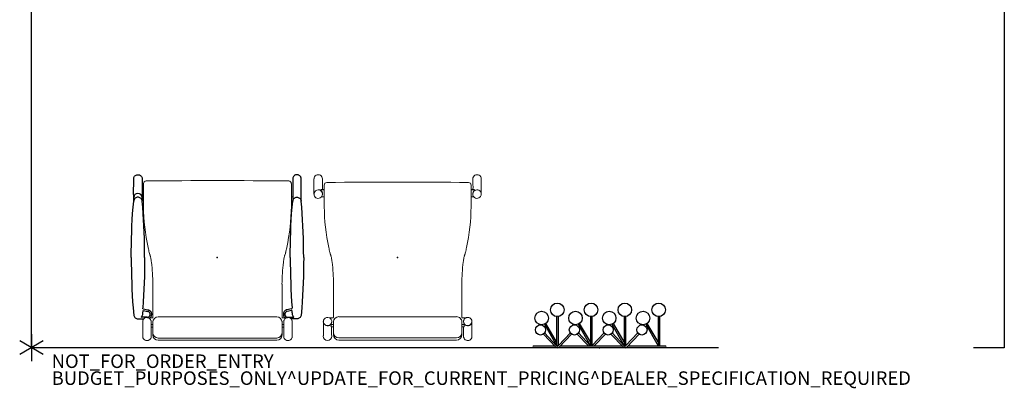
# Model space of a CAD drawing. Units: inches. Extents: x -2 to 144, y -6 to 144.
# Drawn here: x -2 to 144, y -6 to 48 of the extents above; entities that cross this region are included whole.
import ezdxf

# ---------------------------------------------------------------- set-up
doc = ezdxf.new("R2010")
doc.units = ezdxf.units.IN
doc.header["$MEASUREMENT"] = 0
for name, color, linetype in [('ACCESSORY', 7, 'Continuous'), ('PROP-BONUS-COUNT', 7, 'Continuous'), ('PROP-BONUS-FINISH', 7, 'Continuous'), ('PROP-BONUS-PROD_NO', 7, 'Continuous'), ('SEAT', 5, 'Continuous'), ('WALL', 7, 'Continuous')]:
    doc.layers.add(name, color=color, linetype=linetype)
doc.styles.get("Standard").update_dxf_attribs({"font": 'arial.ttf'})

# ---------------------------------------------------------------- blocks, each defined once
blk = doc.blocks.new('BBUBBLET')
at = {"layer": 'PROP-BONUS-COUNT'}
for p, q in [((0, 2), (0, -2)), ((1.7321, -1), (-1.7321, 1)), ((1.7321, 1), (-1.7321, -1))]:
    blk.add_line(p, q, dxfattribs=at)
blk.add_point((0, 0), dxfattribs=at)
at = {"layer": 'PROP-BONUS-FINISH'}
blk.add_attdef('FINISH', (3, -5.5), '', height=2, dxfattribs=at)
at = {"layer": 'PROP-BONUS-PROD_NO', "flags": 8}
blk.add_attdef('PROD_NO', (3, -3), '', height=2, dxfattribs=at)
blk = doc.blocks.new('LHIA9191_0P')
at = {"layer": 'ACCESSORY'}
for p, q in [((-9.75, 0), (9.75, 0)), ((-4.21, -0.25), (-9.75, -0.25)), ((-8.91, -0.35), (-8.91, -4.59)), ((-6.84, -3.47), (-8.67, -0.29)), ((-8.66, -4.59), (-8.66, -0.35)), ((-8.66, -0.88), (-7.06, -3.59)), ((-5.88, -2), (-4.03, -0.06)), ((-3.92, -0.3), (-5.69, -2.19)), ((-3.91, -0.35), (-3.91, -4.59)), ((-1.84, -3.47), (-3.67, -0.29)), ((-3.66, -0.28), (-1.88, -2.19)), ((-3.66, -4.59), (-3.66, -0.35)), ((-3.66, -0.88), (-2.06, -3.59)), ((-3.53, -0.06), (-1.69, -2)), ((5.79, -0.25), (-3.35, -0.25)), ((-0.88, -2), (0.79, -0.25)), ((1.08, -0.3), (-0.69, -2.19)), ((1.09, -0.35), (1.09, -4.59)), ((3.16, -3.47), (1.33, -0.29)), ((1.34, -0.28), (3.12, -2.19)), ((1.34, -4.59), (1.34, -0.35)), ((1.34, -0.88), (2.94, -3.59)), ((1.65, -0.25), (3.31, -2)), ((4.12, -2), (5.97, -0.06)), ((6.08, -0.3), (4.31, -2.19)), ((6.09, -0.35), (6.09, -4.59)), ((8.16, -3.47), (6.33, -0.29)), ((6.34, -0.28), (8.12, -2.19)), ((6.34, -4.59), (6.34, -0.35)), ((6.34, -0.88), (7.94, -3.59)), ((6.47, -0.06), (8.31, -2)), ((9.75, -0.25), (6.65, -0.25))]:
    blk.add_line(p, q, dxfattribs=at)
for centre, radius in [((-6.28, -2.62), 0.75), ((-1.28, -2.62), 0.75), ((3.72, -2.62), 0.75), ((8.72, -2.62), 0.75), ((-6.44, -4.38), 1), ((-1.44, -4.38), 1), ((3.56, -4.38), 1), ((8.56, -4.38), 1), ((-8.75, -5.59), 1), ((-3.75, -5.59), 1), ((1.25, -5.59), 1), ((6.25, -5.59), 1)]:
    blk.add_circle(centre, radius, dxfattribs=at)
for centre, radius, start, end in [((-9.75, -0.12), 0.125, 90, 270), ((9.75, -0.12), 0.125, 270, 90), ((-8.78, -0.35), 0.125, 122.9201, 180), ((-8.78, -0.35), 0.125, 0, 57.0799), ((-3.78, -0.56), 0.559, 63.4349, 116.5651), ((-3.78, -0.41), 0.177, 45, 143.1301), ((-3.78, -0.35), 0.125, 0, 180), ((1.22, -0.41), 0.177, 117.8856, 143.1301), ((1.22, -0.35), 0.125, 122.9201, 180), ((1.22, -0.35), 0.125, 0, 57.0799), ((1.22, -0.41), 0.177, 45, 62.1144), ((6.22, -0.56), 0.559, 63.4349, 116.5651), ((6.22, -0.41), 0.177, 45, 143.1301), ((6.22, -0.35), 0.125, 0, 180)]:
    blk.add_arc(centre, radius, start, end, dxfattribs=at)
blk.add_point((0, 0), dxfattribs=at)
blk = doc.blocks.new('MHV192S_0P')
at = {"layer": 'SEAT'}
for p, q in [((-9.05, 11.83), (-9.06, 11.73)), ((-9.06, 11.73), (-9.06, 11.71)), ((-9.06, 11.71), (-9.06, 10.84)), ((-9.02, 11.92), (-9.05, 11.83)), ((-8.98, 12.01), (-9.02, 11.92)), ((-8.92, 12.09), (-8.98, 12.01)), ((-8.85, 12.16), (-8.92, 12.09)), ((-8.76, 12.23), (-8.85, 12.16)), ((-8.67, 12.27), (-8.76, 12.23)), ((-8.58, 12.31), (-8.67, 12.27)), ((-7.44, 12.42), (-8.58, 12.31)), ((-6.53, 12.49), (-7.44, 12.42)), ((-5.6, 12.55), (-6.53, 12.49)), ((-4.67, 12.59), (-5.6, 12.55)), ((-3.74, 12.63), (-4.67, 12.59)), ((-2.81, 12.66), (-3.74, 12.63)), ((-1.87, 12.68), (-2.81, 12.66)), ((-0.94, 12.7), (-1.87, 12.68)), ((0, 12.71), (-0.94, 12.7)), ((0, 12.71), (0.94, 12.7)), ((0, 12.71), (0, 12.71)), ((0.94, 12.7), (1.87, 12.68)), ((1.87, 12.68), (2.81, 12.66)), ((2.81, 12.66), (3.74, 12.63)), ((3.74, 12.63), (4.67, 12.59)), ((4.67, 12.59), (5.6, 12.55)), ((5.6, 12.55), (6.53, 12.49)), ((6.53, 12.49), (7.44, 12.42)), ((7.44, 12.42), (8.36, 12.33)), ((8.32, 12.33), (8.87, 12.33)), ((8.32, 12.33), (8.87, 12.33)), ((8.46, 12.31), (8.36, 12.33)), ((8.55, 12.27), (8.46, 12.31)), ((8.64, 12.22), (8.55, 12.27)), ((8.72, 12.16), (8.64, 12.22)), ((8.79, 12.09), (8.72, 12.16)), ((8.85, 12), (8.79, 12.09)), ((8.89, 11.91), (8.85, 12)), ((8.87, 12.33), (9.72, 12.34)), ((8.92, 11.81), (8.89, 11.91)), ((8.92, 11.71), (8.92, 11.81)), ((8.92, 11.6), (8.92, 11.71)), ((9.72, 12.34), (11.16, 12.33)), ((11.16, 12.33), (11.56, 12.33)), ((11.56, 12.33), (11.66, 12.33)), ((11.66, 12.33), (11.71, 12.33)), ((11.71, 12.33), (11.78, 12.31)), ((11.78, 12.31), (11.86, 12.29)), ((11.86, 12.29), (11.92, 12.26)), ((11.92, 12.26), (12.01, 12.2)), ((12.01, 12.2), (12.08, 12.14)), ((12.08, 12.14), (12.15, 12.05)), ((12.15, 12.05), (12.19, 11.98)), ((12.19, 11.98), (12.23, 11.89)), ((12.23, 11.89), (12.25, 11.79)), ((12.25, 11.79), (12.25, 11.71)), ((12.25, 11.71), (12.25, 11.66)), ((12.25, 11.66), (12.25, 11.61)), ((-8.83, 10.32), (-8.83, 11.22)), ((-8.83, 10.24), (-8.83, 10.24)), ((-8.36, 10.99), (-8.36, 10.99)), ((-7.82, 10.94), (-7.96, 10.24)), ((-7.71, 10.22), (-7.74, 10.12)), ((-7.58, 10.91), (-7.71, 10.22)), ((-7.71, 10.22), (-7.71, 10.22)), ((-7.71, 10.22), (-7.71, 10.22)), ((-7.58, 10.91), (-7.57, 10.93)), ((-7.57, 10.93), (-7.56, 10.94)), ((-7.56, 10.96), (-7.54, 10.97)), ((-7.56, 10.94), (-7.56, 10.96)), ((-7.54, 10.97), (-7.52, 10.98)), ((-7.52, 10.98), (-7.51, 10.99)), ((-7.51, 10.99), (-7.5, 10.99)), ((-7.5, 10.99), (-7.49, 10.99)), ((-7.49, 10.99), (-7.48, 10.99)), ((-7.49, 10.99), (-7.49, 10.99)), ((-7.48, 10.99), (-7.48, 10.99)), ((-7.48, 10.99), (-7.48, 10.99)), ((-6.53, 10.92), (-7.44, 11)), ((-5.6, 10.87), (-6.53, 10.92)), ((-4.67, 10.82), (-5.6, 10.87)), ((-3.74, 10.78), (-4.67, 10.82)), ((-2.81, 10.75), (-3.74, 10.78)), ((-1.87, 10.73), (-2.81, 10.75)), ((-0.94, 10.71), (-1.87, 10.73)), ((0, 10.71), (-0.94, 10.71)), ((0, 10.71), (0.94, 10.71)), ((0.94, 10.71), (1.87, 10.73)), ((1.87, 10.73), (2.81, 10.75)), ((2.81, 10.75), (3.74, 10.78)), ((3.74, 10.78), (4.67, 10.82)), ((4.67, 10.82), (5.6, 10.87)), ((5.6, 10.87), (6.53, 10.92)), ((6.53, 10.92), (7.44, 11)), ((7.44, 11), (8.36, 11.09)), ((8.87, 11.08), (8.32, 11.08)), ((8.36, 11.09), (8.46, 11.1)), ((9.79, 11.08), (8.45, 11.08)), ((8.46, 11.1), (8.55, 11.14)), ((8.55, 11.14), (8.64, 11.19)), ((8.64, 11.19), (8.72, 11.25)), ((8.72, 11.25), (8.79, 11.33)), ((8.79, 11.33), (8.85, 11.41)), ((8.85, 11.41), (8.89, 11.5)), ((8.89, 11.5), (8.92, 11.6)), ((11.58, 11.08), (9.79, 11.08)), ((11.63, 11.08), (11.58, 11.08)), ((11.73, 11.09), (11.63, 11.08)), ((11.8, 11.1), (11.73, 11.09)), ((11.89, 11.14), (11.8, 11.1)), ((11.98, 11.19), (11.89, 11.14)), ((12.04, 11.23), (11.98, 11.19)), ((12.08, 11.28), (12.04, 11.23)), ((12.11, 11.31), (12.08, 11.28)), ((12.15, 11.36), (12.11, 11.31)), ((12.18, 11.4), (12.15, 11.36)), ((12.22, 11.49), (12.18, 11.4)), ((12.25, 11.61), (12.22, 11.49)), ((-8.32, 9.71), (-8.48, 9.71)), ((-8.29, 9.71), (-8.32, 9.71)), ((-8.16, 9.73), (-8.29, 9.71)), ((-8.07, 9.77), (-8.16, 9.73)), ((-7.98, 9.82), (-8.07, 9.77)), ((-7.9, 9.88), (-7.98, 9.82)), ((-7.83, 9.95), (-7.9, 9.88)), ((-7.78, 10.04), (-7.83, 9.95)), ((-7.74, 10.12), (-7.78, 10.04)), ((-8.32, -9.83), (-8.48, -9.83)), ((-8.29, -9.83), (-8.32, -9.83)), ((-8.16, -9.85), (-8.29, -9.83)), ((-8.07, -9.89), (-8.16, -9.85)), ((-7.98, -9.94), (-8.07, -9.89)), ((-7.9, -10), (-7.98, -9.94)), ((-7.83, -10.07), (-7.9, -10)), ((-7.78, -10.16), (-7.83, -10.07)), ((-7.74, -10.24), (-7.78, -10.16)), ((-9.06, -11.83), (-9.06, -10.96)), ((-8.83, -10.36), (-8.83, -10.36)), ((-8.83, -10.44), (-8.83, -11.34)), ((-8.36, -11.11), (-8.36, -11.11)), ((-7.82, -11.06), (-7.96, -10.36)), ((-7.71, -10.34), (-7.74, -10.24)), ((-7.71, -10.34), (-7.71, -10.34)), ((-7.71, -10.34), (-7.71, -10.34)), ((-7.58, -11.03), (-7.71, -10.34)), ((-7.58, -11.03), (-7.57, -11.05)), ((-7.57, -11.05), (-7.56, -11.06)), ((-7.56, -11.06), (-7.56, -11.08)), ((-7.56, -11.08), (-7.54, -11.09)), ((-7.54, -11.09), (-7.52, -11.1)), ((-7.52, -11.1), (-7.51, -11.11)), ((-7.51, -11.11), (-7.5, -11.11)), ((-7.5, -11.11), (-7.49, -11.11)), ((-7.49, -11.11), (-7.48, -11.11)), ((-7.49, -11.11), (-7.49, -11.11)), ((-7.48, -11.11), (-7.48, -11.11)), ((-7.48, -11.11), (-7.48, -11.11)), ((-6.53, -11.04), (-7.44, -11.12)), ((-5.6, -10.99), (-6.53, -11.04)), ((-4.67, -10.94), (-5.6, -10.99)), ((-3.74, -10.9), (-4.67, -10.94)), ((-2.81, -10.87), (-3.74, -10.9)), ((-1.87, -10.85), (-2.81, -10.87)), ((-0.94, -10.83), (-1.87, -10.85)), ((0, -10.83), (-0.94, -10.83)), ((0, -10.83), (0.94, -10.83)), ((0.94, -10.83), (1.87, -10.85)), ((1.87, -10.85), (2.81, -10.87)), ((2.81, -10.87), (3.74, -10.9)), ((3.74, -10.9), (4.67, -10.94)), ((4.67, -10.94), (5.6, -10.99)), ((5.6, -10.99), (6.53, -11.04)), ((6.53, -11.04), (7.44, -11.12)), ((7.44, -11.12), (8.36, -11.21)), ((8.87, -11.2), (8.32, -11.2)), ((8.36, -11.21), (8.46, -11.22)), ((9.79, -11.2), (8.45, -11.2)), ((8.46, -11.22), (8.55, -11.26)), ((8.55, -11.26), (8.64, -11.31)), ((8.64, -11.31), (8.72, -11.37)), ((8.72, -11.37), (8.79, -11.45)), ((8.79, -11.45), (8.85, -11.53)), ((8.85, -11.53), (8.89, -11.62)), ((8.89, -11.62), (8.92, -11.72)), ((11.58, -11.2), (9.79, -11.2)), ((11.63, -11.2), (11.58, -11.2)), ((11.73, -11.21), (11.63, -11.2)), ((11.8, -11.22), (11.73, -11.21)), ((11.89, -11.26), (11.8, -11.22)), ((11.98, -11.31), (11.89, -11.26)), ((12.04, -11.35), (11.98, -11.31)), ((12.08, -11.4), (12.04, -11.35)), ((12.11, -11.43), (12.08, -11.4)), ((12.15, -11.48), (12.11, -11.43)), ((12.18, -11.52), (12.15, -11.48)), ((12.22, -11.61), (12.18, -11.52)), ((12.25, -11.73), (12.22, -11.61)), ((-9.06, -11.85), (-9.06, -11.83)), ((-9.05, -11.95), (-9.06, -11.85)), ((-9.02, -12.04), (-9.05, -11.95)), ((-8.98, -12.13), (-9.02, -12.04)), ((-8.92, -12.21), (-8.98, -12.13)), ((-8.85, -12.28), (-8.92, -12.21)), ((-8.76, -12.35), (-8.85, -12.28)), ((-8.67, -12.39), (-8.76, -12.35)), ((-8.58, -12.43), (-8.67, -12.39)), ((-7.44, -12.54), (-8.58, -12.43)), ((-6.53, -12.61), (-7.44, -12.54)), ((-5.6, -12.67), (-6.53, -12.61)), ((-4.67, -12.71), (-5.6, -12.67)), ((-3.74, -12.75), (-4.67, -12.71)), ((-2.81, -12.78), (-3.74, -12.75)), ((-1.87, -12.8), (-2.81, -12.78)), ((-0.94, -12.82), (-1.87, -12.8)), ((0, -12.83), (-0.94, -12.82)), ((0, -12.83), (0.94, -12.82)), ((0, -12.83), (0, -12.83)), ((0.94, -12.82), (1.87, -12.8)), ((1.87, -12.8), (2.81, -12.78)), ((2.81, -12.78), (3.74, -12.75)), ((3.74, -12.75), (4.67, -12.71)), ((4.67, -12.71), (5.6, -12.67)), ((5.6, -12.67), (6.53, -12.61)), ((6.53, -12.61), (7.44, -12.54)), ((7.44, -12.54), (8.36, -12.45)), ((8.32, -12.45), (8.87, -12.45)), ((8.46, -12.43), (8.36, -12.45)), ((8.55, -12.39), (8.46, -12.43)), ((8.64, -12.34), (8.55, -12.39)), ((8.72, -12.28), (8.64, -12.34)), ((8.79, -12.21), (8.72, -12.28)), ((8.85, -12.12), (8.79, -12.21)), ((8.89, -12.03), (8.85, -12.12)), ((8.87, -12.45), (9.72, -12.46)), ((8.92, -11.93), (8.89, -12.03)), ((8.92, -11.72), (8.92, -11.83)), ((8.92, -11.83), (8.92, -11.93)), ((9.72, -12.46), (11.16, -12.45)), ((11.16, -12.45), (11.56, -12.45)), ((11.56, -12.45), (11.66, -12.45)), ((11.66, -12.45), (11.71, -12.45)), ((11.71, -12.45), (11.78, -12.43)), ((11.78, -12.43), (11.86, -12.41)), ((11.86, -12.41), (11.92, -12.38)), ((11.92, -12.38), (12.01, -12.32)), ((12.01, -12.32), (12.08, -12.26)), ((12.08, -12.26), (12.15, -12.17)), ((12.15, -12.17), (12.19, -12.1)), ((12.19, -12.1), (12.23, -12.01)), ((12.23, -12.01), (12.25, -11.91)), ((12.25, -11.78), (12.25, -11.73)), ((12.25, -11.83), (12.25, -11.78)), ((12.25, -11.91), (12.25, -11.83))]:
    blk.add_line(p, q, dxfattribs=at)
at = {"layer": 'SEAT', "color": 5, "linetype": 'Continuous', "lineweight": 15}
for p, q in [((-11.65, 11), (-9.48, 11)), ((7.55, 10.88), (10.82, 10.88)), ((7.56, 10.88), (7.56, 10.88)), ((8.98, 10.88), (8.98, 11.09)), ((10.82, 10.88), (10.94, 10.88)), ((-9.48, 9.75), (-11.65, 9.75)), ((-11.44, 9.5), (-11.12, 9.5)), ((-11.11, 9.5), (-9.91, 9.5)), ((-10.27, 9.5), (-10.27, 9.75)), ((-9.91, 9.5), (-9.55, 9.5)), ((-9.9, 9.75), (-9.9, 9.5)), ((-9.54, 9.5), (-9.39, 9.5)), ((-8.93, 10.09), (-8.91, 10.09)), ((-8.92, 9.5), (-3.95, 9.5)), ((-8.91, 10.09), (-8.91, 9.5)), ((-3.94, 9.5), (-3.95, 9.5)), ((1.46, 10.19), (1.46, 10.19)), ((-12.23, 8.71), (-12.23, -8.83)), ((-11.9, 8.71), (-11.9, -8.83)), ((-8.76, -8.83), (-8.76, 8.71)), ((-9.48, -9.87), (-11.65, -9.87)), ((-11.44, -9.62), (-11.12, -9.62)), ((-11.11, -9.62), (-9.91, -9.62)), ((-10.27, -9.62), (-10.27, -9.87)), ((-9.91, -9.62), (-9.55, -9.62)), ((-9.9, -9.87), (-9.9, -9.62)), ((-9.54, -9.62), (-9.39, -9.62)), ((-8.92, -9.62), (-3.95, -9.62)), ((-8.91, -10.21), (-8.91, -9.62)), ((-3.94, -9.62), (-3.95, -9.62)), ((-11.65, -11.12), (-9.48, -11.12)), ((-8.93, -10.21), (-8.91, -10.21)), ((1.46, -10.31), (1.46, -10.31)), ((7.55, -11), (10.82, -11)), ((7.56, -11), (7.56, -11)), ((8.98, -11), (8.98, -11.2)), ((10.82, -11), (10.94, -11)), ((11.33, -10.61), (11.33, -10.61))]:
    blk.add_line(p, q, dxfattribs=at)
for centre, radius, start, end in [((-11.7, 10.4), 0.569, 168.1428, 174.3031), ((-11.18, 10.34), 1.09, 174.1291, 176.5559), ((-10.27, 10.27), 2, 176.1862, 177.0666), ((-10.27, 10.48), 2, 182.9334, 184.6931), ((-11.53, 10.38), 0.743, 184.8763, 188.4168), ((-11.65, 10.38), 0.624, 112.7937, 167.5069), ((-11.71, 10.36), 0.562, 188.8928, 202.9695), ((-11.67, 10.45), 0.549, 99.0512, 113.3357), ((-11.65, 10.27), 0.724, 94.9604, 98.561), ((-11.55, 9.05), 1.95, 92.9838, 94.774), ((-9.45, 10.61), 0.386, 92.5714, 97.1722), ((-9.46, 10.67), 0.329, 83.8647, 91.9795), ((-9.48, 10.5), 0.499, 78.6536, 84.0281), ((-9.53, 10.23), 0.776, 70.9742, 79.0197), ((-9.48, 10.38), 0.623, 12.7424, 70.1641), ((-9.43, 10.36), 0.565, 336.6947, 350.9031), ((-9.42, 10.4), 0.559, 5.8141, 12.2159), ((-9.92, 10.34), 1.06, 3.4536, 5.9878), ((-10.83, 10.48), 1.97, 355.2609, 357.0759), ((-9.59, 10.38), 0.731, 351.42, 355.0719), ((-10.82, 10.28), 1.96, 2.9204, 3.8398), ((7.85, -19.05), 29.93, 90.5586, 102.3171), ((10.94, 10.48), 0.394, 0.5323, 90), ((-1142.47, -0.06), 1153.85, 359.47636, 0.52364), ((-11.44, 8.71), 0.787, 90, 180), ((-11.65, 10.37), 0.622, 202.2505, 255.6557), ((-11.11, 8.71), 0.787, 90, 180), ((-11.68, 10.28), 0.527, 256.1116, 264.3615), ((-11.62, 10.81), 1.06, 264.028, 266.4965), ((-11.55, 11.7), 1.95, 266.1205, 267.0162), ((-9.54, 8.71), 0.787, 0.0304, 90.0008), ((-9.46, 10.03), 0.283, 262.6007, 271.9612), ((-9.46, 10.15), 0.397, 272.093, 278.7939), ((-9.51, 10.44), 0.693, 278.937, 282.7922), ((-9.51, 10.46), 0.712, 282.2471, 290.9551), ((-9.48, 10.37), 0.622, 291.6734, 337.4106), ((-4.24, 39.23), 29.74, 270.578, 276.839), ((-2.48, 24.53), 14.93, 276.8293, 278.2326), ((-1.3, 16.45), 6.76, 278.1424, 280.8521), ((-0.49, 12.27), 2.51, 280.6754, 285.0663), ((-0.1, 10.85), 1.03, 284.9667, 290.4644), ((-1.77, 14.69), 5.22, 292.8528, 293.72), ((0.94, 8.31), 1.71, 105.5054, 110.7796), ((2.05, 4.29), 5.89, 102.6938, 105.4803), ((17.97, -67.36), 79.29, 102.0178, 102.5405), ((-11.44, -8.83), 0.787, 180, 270), ((-11.65, -10.49), 0.622, 104.3443, 157.7495), ((-11.11, -8.83), 0.787, 180, 270), ((-11.68, -10.4), 0.527, 95.6385, 103.8884), ((-11.62, -10.93), 1.06, 93.5035, 95.972), ((-11.55, -11.82), 1.95, 92.9838, 93.8795), ((-9.54, -8.83), 0.787, 269.9992, 359.9696), ((-9.46, -10.15), 0.283, 88.0388, 97.3993), ((-9.46, -10.27), 0.397, 81.2061, 87.907), ((-9.51, -10.56), 0.693, 77.2078, 81.063), ((-9.51, -10.58), 0.712, 69.0449, 77.7529), ((-9.48, -10.49), 0.622, 22.5894, 68.3266), ((-4.24, -39.35), 29.74, 83.161, 89.422), ((-2.48, -24.65), 14.93, 81.7674, 83.1707), ((-1.3, -16.57), 6.76, 79.1479, 81.8576), ((-0.49, -12.39), 2.51, 74.9337, 79.3246), ((-0.1, -10.97), 1.03, 69.5356, 75.0333), ((-1.77, -14.81), 5.22, 66.28, 67.1472), ((0.94, -8.43), 1.71, 249.2204, 254.4946), ((2.05, -4.41), 5.89, 254.5197, 257.3062), ((17.97, 67.24), 79.29, 257.4595, 257.9822), ((-11.53, -10.5), 0.743, 171.5832, 175.1237), ((-10.27, -10.6), 2, 175.3069, 177.0666), ((-10.27, -10.39), 2, 182.9334, 183.8138), ((-11.18, -10.46), 1.09, 183.4441, 185.8709), ((-11.7, -10.52), 0.569, 185.6969, 191.8572), ((-11.71, -10.48), 0.562, 157.0305, 171.1072), ((-11.65, -10.5), 0.624, 192.4931, 247.2063), ((-11.67, -10.57), 0.549, 246.6643, 260.9488), ((-11.65, -10.39), 0.724, 261.439, 265.0396), ((-11.55, -9.17), 1.95, 265.226, 267.0162), ((-9.45, -10.73), 0.386, 262.8278, 267.4286), ((-9.46, -10.79), 0.329, 268.0205, 276.1353), ((-9.48, -10.62), 0.499, 275.9719, 281.3464), ((-9.53, -10.35), 0.776, 280.9803, 289.0258), ((-9.48, -10.5), 0.623, 289.8359, 347.2576), ((-9.43, -10.48), 0.565, 9.0969, 23.3053), ((-9.42, -10.52), 0.559, 347.7841, 354.1859), ((-9.59, -10.5), 0.731, 4.9281, 8.58), ((-10.83, -10.6), 1.97, 2.9241, 4.7391), ((-9.92, -10.46), 1.06, 354.0122, 356.5464), ((-10.82, -10.4), 1.96, 356.1602, 357.0796), ((7.85, 18.93), 29.93, 257.6829, 269.4414), ((10.94, -10.6), 0.394, 270, 359.4677)]:
    blk.add_arc(centre, radius, start, end, dxfattribs=at)
at = {"layer": 'SEAT'}
for centre, radius, start, end in [((-8.28, 11.75), 0.757, 223.5551, 260.3012), ((-8.43, 10.31), 0.407, 179.4393, 190.6346), ((-8.42, 10.32), 0.42, 190.9384, 240.666), ((-8.27, 11.77), 0.782, 260.0712, 263.7109), ((-4.53, 45.72), 34.94, 263.7123, 264.5942), ((-8.37, 10.33), 0.424, 318.0701, 348.8077), ((-8.4, 10.35), 0.459, 240.4786, 317.6646), ((-8.42, -10.44), 0.42, 119.334, 169.0616), ((-8.4, -10.47), 0.459, 42.3354, 119.5214), ((-8.37, -10.45), 0.424, 11.1923, 41.9299), ((-8.43, -10.43), 0.407, 169.3654, 180.5607), ((-8.28, -11.87), 0.757, 99.6988, 136.4449), ((-8.27, -11.89), 0.782, 96.2891, 99.9288), ((-4.53, -45.84), 34.94, 95.4058, 96.2877)]:
    blk.add_arc(centre, radius, start, end, dxfattribs=at)
for centre, start_param, end_param in [((8.87, 11.71), 4.712389, 6.283185), ((8.87, 11.71), 3.141593, 4.712389), ((-8.48, 10.33), 2.38048, 3.141593), ((-8.48, -10.45), 0, 0.761113)]:
    blk.add_ellipse(centre, major_axis=(0, 0.625), ratio=0.991445, start_param=start_param, end_param=end_param, dxfattribs=at)
blk.add_point((0, 0), dxfattribs=at)
blk = doc.blocks.new('MHV191S_0P')
at = {"layer": 'SEAT', "color": 5, "linetype": 'Continuous', "lineweight": 15}
for p, q in [((9.37, 12.38), (9.36, 12.38)), ((11.53, 12.38), (9.37, 12.38)), ((11.6, 12.38), (11.53, 12.38)), ((-11.57, 11), (-11.65, 11)), ((-9.47, 11), (-9.48, 11)), ((7.53, 10.88), (7.53, 10.88)), ((7.55, 10.88), (10.57, 10.88)), ((8.98, 10.88), (8.98, 11.27)), ((9.36, 11.13), (9.37, 11.13)), ((9.37, 11.13), (9.42, 11.13)), ((9.94, 11.42), (9.97, 11.43)), ((10.02, 11.33), (9.97, 11.43)), ((9.97, 11.43), (9.98, 10.88)), ((10.02, 10.88), (10.02, 11.33)), ((10.02, 11.13), (11.53, 11.13)), ((10.57, 10.88), (10.69, 10.88)), ((11.53, 11.13), (11.6, 11.13)), ((-11.65, 9.75), (-11.58, 9.75)), ((-11.44, 9.5), (-11.12, 9.5)), ((-11.11, 9.5), (-9.91, 9.5)), ((-10.27, 9.84), (-10.19, 9.86)), ((-9.9, 9.84), (-10.27, 9.84)), ((-10.27, 9.84), (-10.27, 9.5)), ((-9.91, 9.5), (-9.55, 9.5)), ((-9.9, 9.84), (-9.86, 9.85)), ((-9.9, 9.5), (-9.9, 9.84)), ((-9.59, 9.76), (-9.54, 9.75)), ((-9.54, 9.5), (-9.39, 9.5)), ((-9.48, 9.75), (-9.47, 9.75)), ((-8.93, 10.09), (-8.91, 10.09)), ((-8.91, 10.09), (-8.91, 9.5)), ((-8.86, 9.5), (-3.95, 9.5)), ((-3.94, 9.5), (-3.95, 9.5)), ((1.46, 10.19), (1.46, 10.19)), ((-12.23, 8.71), (-12.23, -8.71)), ((-11.9, 8.71), (-11.9, -8.71)), ((-8.76, -8.71), (-8.76, 8.71)), ((-10.27, -9.75), (-11.65, -9.75)), ((-11.12, -9.5), (-11.44, -9.5)), ((-9.91, -9.5), (-11.11, -9.5)), ((-10.27, -9.5), (-10.27, -9.84)), ((-10.27, -9.84), (-10.24, -9.85)), ((-10.27, -9.84), (-9.9, -9.84)), ((-9.87, -9.85), (-10.24, -9.85)), ((-9.55, -9.5), (-9.91, -9.5)), ((-9.9, -9.84), (-9.9, -9.5)), ((-9.9, -9.84), (-9.87, -9.85)), ((-9.39, -9.5), (-9.54, -9.5)), ((-9.48, -9.75), (-9.53, -9.75)), ((-9.47, -9.75), (-9.48, -9.75)), ((-8.91, -9.5), (-8.91, -10.09)), ((-3.95, -9.5), (-8.86, -9.5)), ((-3.94, -9.5), (-3.95, -9.5)), ((1.46, -10.19), (1.46, -10.19)), ((-11.65, -11), (-9.48, -11)), ((-9.48, -11), (-9.47, -11)), ((10.57, -10.88), (7.53, -10.88)), ((7.53, -10.88), (7.53, -10.88)), ((8.98, -11.26), (8.98, -10.88)), ((9.97, -11.43), (9.94, -11.42)), ((9.98, -10.88), (9.97, -11.43)), ((10.02, -11.33), (10.02, -10.88)), ((10.69, -10.88), (10.57, -10.88)), ((11.08, -10.49), (11.08, -10.49)), ((11.51, -11.13), (11.51, -11.13)), ((11.6, -11.13), (11.53, -11.13)), ((9.36, -12.38), (9.39, -12.37)), ((9.39, -12.37), (9.39, -12.37)), ((11.53, -12.38), (11.6, -12.38))]:
    blk.add_line(p, q, dxfattribs=at)
for centre, radius, start, end in [((9.36, 11.75), 0.624, 90.3599, 204.5752), ((9.34, 11.13), 1.24, 84.1087, 86.8113), ((9.42, 11.93), 0.443, 76.3975, 83.9607), ((9.37, 11.75), 0.627, 290.0393, 75.5116), ((-11.65, 10.38), 0.625, 90.3869, 269.6131), ((-9.01, 41.68), 30.8, 265.1791, 265.6574), ((-10.57, 21.37), 10.42, 265.7474, 271.435), ((-10.61, 22.29), 11.34, 271.5408, 275.4223), ((-9.48, 10.38), 0.625, 144.4319, 269.5596), ((-9.46, 10.38), 0.625, 144.4321, 269.5597), ((-9.48, 10.38), 0.618, 90.0524, 144.7398), ((-9.46, 10.38), 0.618, 90.0526, 144.7394), ((-9.46, 10.72), 0.283, 88.0137, 97.3938), ((-9.46, 10.6), 0.398, 81.1735, 87.8795), ((-9.53, 10.21), 0.797, 71.8403, 80.7846), ((-9.49, 10.38), 0.626, 280.0162, 70.8994), ((7.85, -19.09), 29.96, 90.6249, 102.313), ((7.55, 10.48), 0.393, 90.0017, 96.462), ((9.36, 11.74), 0.619, 204.151, 269.8881), ((9.32, 11.35), 0.221, 252.98, 260.4658), ((9.33, 11.43), 0.3, 260.4169, 265.2442), ((9.34, 11.56), 0.43, 265.1384, 267.5561), ((9.35, 11.77), 0.64, 267.5149, 268.8207), ((9.36, 12.2), 1.08, 268.82, 269.5985), ((9.37, 13.07), 1.95, 269.5116, 269.9432), ((9.47, 10.89), 0.245, 97.7682, 103.4682), ((9.27, 14.04), 2.92, 272.7674, 273.9417), ((9.21, 12.96), 1.84, 277.0788, 278.8359), ((9.44, 11.64), 0.516, 274.0233, 287.2689), ((9.41, 11.62), 0.49, 280.2963, 290.6015), ((9.42, 11.73), 0.605, 286.4656, 329.4477), ((10.69, 10.48), 0.394, 0.5323, 90), ((-1131.61, 0), 1142.74, 359.47428, 0.52572), ((-11.44, 8.71), 0.787, 90, 180), ((-11.11, 8.71), 0.787, 90, 180), ((-10.3, -4.53), 14.35, 93.8426, 95.1062), ((-10.57, -0.57), 10.37, 88.3498, 93.8315), ((-11.41, -40.68), 50.56, 88.4275, 88.6155), ((-10.96, -22.93), 32.8, 88.0793, 88.3636), ((-9.53, 10.37), 0.612, 236.9148, 264.7615), ((-9.54, 8.71), 0.787, 0.0304, 90.0008), ((-9.45, 10.14), 0.387, 262.8358, 267.4105), ((-9.46, 10.11), 0.356, 268.2619, 278.2365), ((-9.49, 10.31), 0.559, 277.9208, 281.114), ((-4.24, 39.23), 29.74, 270.578, 276.839), ((-2.48, 24.53), 14.93, 276.8293, 278.2326), ((-1.3, 16.45), 6.76, 278.1424, 280.8521), ((-0.49, 12.27), 2.51, 280.6754, 285.0663), ((-0.1, 10.85), 1.03, 284.9667, 290.4644), ((-1.77, 14.69), 5.22, 292.8528, 293.72), ((0.94, 8.31), 1.71, 105.5054, 110.7796), ((2.05, 4.29), 5.89, 102.6938, 105.4803), ((17.97, -67.36), 79.29, 102.0178, 102.5405), ((-11.44, -8.71), 0.787, 180, 270), ((-11.11, -8.71), 0.787, 180, 270), ((-9.54, -8.71), 0.787, 269.9994, 0.0317), ((-11.71, -10.36), 0.562, 157.0305, 171.1072), ((-11.65, -10.37), 0.622, 104.3443, 157.7495), ((-11.68, -10.28), 0.527, 95.6385, 103.8884), ((-11.62, -10.81), 1.06, 93.5035, 95.972), ((-11.55, -11.7), 1.95, 92.9838, 93.8795), ((-9.48, -10.37), 0.625, 144.4319, 269.5595), ((-9.46, -10.37), 0.625, 144.4321, 269.5596), ((-9.48, -10.37), 0.618, 90.0526, 144.7395), ((-9.46, -10.37), 0.618, 90.0528, 144.7391), ((-9.53, -10.37), 0.616, 90.0178, 123.4831), ((-9.46, -10.03), 0.283, 88.0388, 97.3993), ((-9.46, -10.15), 0.397, 81.2061, 87.907), ((-9.51, -10.44), 0.693, 77.2078, 81.063), ((-9.51, -10.46), 0.712, 69.0449, 77.7529), ((-9.48, -10.37), 0.622, 22.5894, 68.3266), ((-9.43, -10.36), 0.565, 9.0969, 23.3053), ((-4.24, -39.23), 29.74, 83.161, 89.422), ((-2.48, -24.53), 14.93, 81.7674, 83.1707), ((-1.3, -16.45), 6.76, 79.1479, 81.8576), ((-0.49, -12.27), 2.51, 74.9337, 79.3246), ((-0.1, -10.85), 1.03, 69.5356, 75.0333), ((-1.77, -14.69), 5.22, 66.28, 67.1472), ((0.94, -8.31), 1.71, 249.2204, 254.4946), ((2.05, -4.29), 5.89, 254.5197, 257.3062), ((17.97, 67.36), 79.29, 257.4595, 257.9822), ((7.85, 19.09), 29.96, 257.687, 269.3751), ((-11.53, -10.38), 0.743, 171.5832, 175.1237), ((-10.27, -10.48), 2, 175.3069, 177.0666), ((-10.27, -10.27), 2, 182.9334, 183.8138), ((-11.18, -10.34), 1.09, 183.4441, 185.8709), ((-11.7, -10.4), 0.569, 185.6969, 191.8572), ((-11.65, -10.38), 0.624, 192.4931, 247.2063), ((-11.67, -10.45), 0.549, 246.6643, 260.9488), ((-11.65, -10.27), 0.724, 261.439, 265.0396), ((-11.55, -9.05), 1.95, 265.226, 267.0162), ((-9.45, -10.61), 0.386, 262.8278, 267.4286), ((-9.46, -10.67), 0.329, 268.0205, 276.1353), ((-9.48, -10.5), 0.499, 275.9719, 281.3464), ((-9.53, -10.23), 0.776, 280.9803, 289.0258), ((-9.48, -10.38), 0.623, 289.8359, 347.2576), ((-9.42, -10.4), 0.559, 347.7841, 354.1859), ((-9.59, -10.38), 0.731, 4.9281, 8.58), ((-10.83, -10.48), 1.97, 2.9241, 4.7391), ((-9.92, -10.34), 1.06, 354.0122, 356.5464), ((-10.82, -10.28), 1.96, 356.1602, 357.0796), ((7.53, -10.48), 0.394, 269.3722, 270), ((9.36, -11.75), 0.625, 144.4321, 269.5595), ((9.36, -11.74), 0.618, 90.0527, 144.7393), ((8.43, -17.89), 6.83, 81.6591, 82.1932), ((8.85, -23.89), 12.77, 87.2272, 87.7106), ((8.91, -14.69), 3.6, 80.3961, 81.8517), ((9.42, -11.97), 0.841, 85.3316, 87.1343), ((9.45, -11.58), 0.455, 75.1437, 84.9106), ((9.35, -12.09), 0.958, 77.2362, 80.5483), ((9.49, -11.47), 0.324, 71.2532, 77.2452), ((9.4, -11.77), 0.649, 61.7387, 75.2784), ((9.44, -11.6), 0.457, 62.1293, 70.3584), ((9.36, -11.75), 0.628, 306.9176, 62.1913), ((9.42, -11.73), 0.604, 34.3172, 61.4064), ((9.3, -11.81), 0.746, 30.9162, 33.8256), ((10.66, -11.69), 0.735, 152.5118, 159.2716), ((11.02, -11.88), 1.14, 151.1681, 151.4537), ((10.56, -11.64), 0.622, 151.3338, 152.3993), ((10.45, 20.46), 31.61, 269.2198, 271.9161), ((10.69, -10.48), 0.394, 270, 359.4677), ((8.8, -8.66), 3.77, 279.1287, 280.9823), ((10.45, -43.71), 31.35, 88.0696, 91.9312), ((9.32, -11.37), 1, 280.9447, 283.7199), ((9.47, -11.98), 0.376, 283.5233, 294.5963), ((9.38, -11.78), 0.59, 294.4793, 307.2336)]:
    blk.add_arc(centre, radius, start, end, dxfattribs=at)
for centre, major_axis, start_param, end_param in [((11.6, 11.75), (0.629, 0), 4.712389, 7.853982), ((11.6, -11.75), (-0.629, 0), 1.570796, 4.712389)]:
    blk.add_ellipse(centre, major_axis=major_axis, ratio=0.99315, start_param=start_param, end_param=end_param, dxfattribs=at)
at = {"layer": 'SEAT'}
blk.add_point((0, 0), dxfattribs=at)

msp = doc.modelspace()

# ---------------------------------------------------------------- linework, layer by layer
at = {"layer": 'WALL'}
msp.add_lwpolyline([(101.7, 0), (0, 0), (0, 144), (143.97, 144), (143.97, 0), (139.39, 0)], dxfattribs=at)

# ---------------------------------------------------------------- block references
for name, p, rotation in [('MHV192S_0P', (27.47, 13.32), 90), ('MHV191S_0P', (54.2, 13.34), 90), ('LHIA9191_0P', (84.07, 0), 180)]:
    msp.add_blockref(name, p, dxfattribs=dict(rotation=rotation))
msp.add_blockref('BBUBBLET', (0, 0)).add_auto_attribs({'PROD_NO': 'NOT_FOR_ORDER_ENTRY', 'FINISH': 'BUDGET_PURPOSES_ONLY^ UPDATE_FOR_CURRENT_PRICING^ DEALER_SPECIFICATION_REQUIRED'})

doc.saveas('drawing.dxf')
